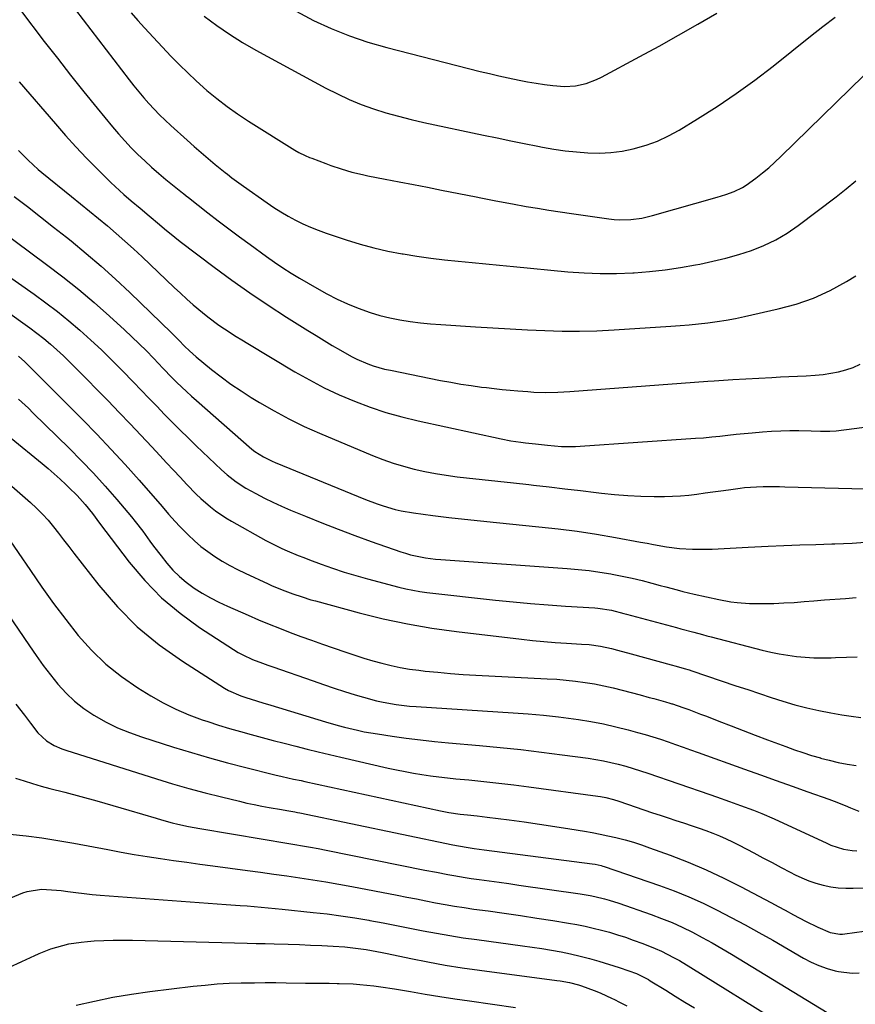
# Model space of a CAD drawing. Units: inches. Extents: x 1889832 to 1895203, y 443151 to 448533.
# Drawn here: x 1891651 to 1891940, y 444926 to 445265 of the extents above; entities that cross this region are included whole.
import ezdxf

# ---------------------------------------------------------------- set-up
doc = ezdxf.new("R2010")
doc.units = ezdxf.units.IN
doc.header["$MEASUREMENT"] = 0
doc.layers.add('7', color=7, linetype='Continuous')
doc.layers.add('8', color=7, linetype='Continuous')

msp = doc.modelspace()

# ---------------------------------------------------------------- linework, layer by layer
at = {"layer": '7', "color": 18}
for points in [[(1891651.66, 445268.69, 1894), (1891659.87, 445257.94, 1894), (1891664.38, 445252.11, 1894), (1891668.92, 445246.31, 1894), (1891673.53, 445240.56, 1894), (1891678.17, 445234.84, 1894), (1891683.4, 445228.47, 1894), (1891685.5, 445226, 1894), (1891687.65, 445223.57, 1894), (1891689.88, 445221.22, 1894), (1891692.17, 445218.91, 1894), (1891694.52, 445216.67, 1894), (1891696.91, 445214.48, 1894), (1891699.37, 445212.36, 1894), (1891701.86, 445210.29, 1894), (1891707.6, 445205.66, 1894), (1891707.86, 445205.46, 1894), (1891708.87, 445204.66, 1894), (1891709.63, 445204.06, 1894), (1891716.29, 445198.8, 1894), (1891719.89, 445195.99, 1894), (1891723.52, 445193.21, 1894), (1891727.18, 445190.48, 1894), (1891730.86, 445187.78, 1894), (1891736.57, 445183.64, 1894), (1891739.34, 445181.69, 1894), (1891742.15, 445179.79, 1894), (1891745.02, 445177.98, 1894), (1891747.92, 445176.23, 1894), (1891753.94, 445172.71, 1894), (1891757.4, 445170.8, 1894), (1891760.92, 445168.99, 1894), (1891764.52, 445167.35, 1894), (1891768.17, 445165.83, 1894), (1891772.28, 445164.35, 1894), (1891775.66, 445163.31, 1894), (1891779.1, 445162.48, 1894), (1891782.59, 445161.8, 1894), (1891786.1, 445161.28, 1894), (1891789.63, 445160.83, 1894), (1891793.17, 445160.48, 1894), (1891796.71, 445160.2, 1894), (1891808.66, 445159.42, 1894), (1891814.64, 445159.05, 1894), (1891820.62, 445158.7, 1894), (1891826.61, 445158.38, 1894), (1891832.6, 445158.09, 1894), (1891838.58, 445157.91, 1894), (1891844.57, 445157.87, 1894), (1891850.55, 445158.03, 1894), (1891856.54, 445158.32, 1894), (1891876.01, 445159.6, 1894), (1891879.22, 445159.84, 1894), (1891882.42, 445160.11, 1894), (1891885.61, 445160.44, 1894), (1891888.81, 445160.81, 1894), (1891891.99, 445161.25, 1894), (1891895.16, 445161.74, 1894), (1891898.32, 445162.33, 1894), (1891901.46, 445162.98, 1894), (1891913.13, 445165.56, 1894), (1891919.27, 445167.25, 1894), (1891925.26, 445169.32, 1894), (1891931.01, 445171.98, 1894), (1891936.61, 445175.02, 1894), (1891939.84, 445176.99, 1894)], [(1891670.6, 445268.79, 1892), (1891689.16, 445244.63, 1892), (1891690.81, 445242.54, 1892), (1891692.49, 445240.48, 1892), (1891694.22, 445238.46, 1892), (1891695.98, 445236.47, 1892), (1891697.8, 445234.53, 1892), (1891699.65, 445232.62, 1892), (1891701.55, 445230.77, 1892), (1891703.49, 445228.95, 1892), (1891709.16, 445223.78, 1892), (1891711.54, 445221.65, 1892), (1891713.95, 445219.55, 1892), (1891716.39, 445217.5, 1892), (1891718.86, 445215.47, 1892), (1891722.31, 445212.7, 1892), (1891723.08, 445212.09, 1892), (1891724.62, 445210.87, 1892), (1891726.97, 445209.1, 1892), (1891728.56, 445207.95, 1892), (1891736.73, 445202.2, 1892), (1891739.11, 445200.59, 1892), (1891741.53, 445199.05, 1892), (1891744.01, 445197.62, 1892), (1891746.54, 445196.24, 1892), (1891749.11, 445194.99, 1892), (1891751.73, 445193.81, 1892), (1891754.39, 445192.75, 1892), (1891757.09, 445191.78, 1892), (1891764.08, 445189.44, 1892), (1891768.83, 445187.97, 1892), (1891773.62, 445186.66, 1892), (1891778.46, 445185.57, 1892), (1891783.34, 445184.63, 1892), (1891783.73, 445184.56, 1892), (1891788.45, 445183.82, 1892), (1891793.19, 445183.15, 1892), (1891797.93, 445182.58, 1892), (1891802.69, 445182.09, 1892), (1891807.45, 445181.64, 1892), (1891812.21, 445181.19, 1892), (1891816.98, 445180.73, 1892), (1891821.74, 445180.27, 1892), (1891840.53, 445178.43, 1892), (1891846.12, 445178.02, 1892), (1891851.7, 445177.79, 1892), (1891857.3, 445177.83, 1892), (1891862.89, 445178.05, 1892), (1891863.4, 445178.08, 1892), (1891868.73, 445178.52, 1892), (1891874.04, 445179.1, 1892), (1891879.33, 445179.87, 1892), (1891884.6, 445180.78, 1892), (1891886.02, 445181.05, 1892), (1891890.54, 445182.02, 1892), (1891895.03, 445183.11, 1892), (1891899.47, 445184.38, 1892), (1891903.88, 445185.79, 1892), (1891908.16, 445187.48, 1892), (1891912.3, 445189.43, 1892), (1891916.23, 445191.77, 1892), (1891920.03, 445194.37, 1892), (1891933.06, 445204.26, 1892), (1891936.51, 445206.98, 1892), (1891939.88, 445209.79, 1892)], [(1891746.75, 445268.36, 1886), (1891752.73, 445265.19, 1886), (1891758.88, 445262.38, 1886), (1891765.13, 445259.83, 1886), (1891771.53, 445257.69, 1886), (1891778.03, 445255.81, 1886), (1891810.31, 445247.59, 1886), (1891813.49, 445246.8, 1886), (1891816.68, 445246.05, 1886), (1891819.88, 445245.35, 1886), (1891823.73, 445244.55, 1886), (1891826.63, 445244, 1886), (1891829.53, 445243.51, 1886), (1891832.45, 445243.08, 1886), (1891835.38, 445242.71, 1886), (1891839.31, 445242.35, 1886), (1891843.11, 445242.56, 1886), (1891846.85, 445243.38, 1886), (1891850.43, 445244.72, 1886), (1891852.16, 445245.56, 1886), (1891865.36, 445252.66, 1886), (1891872.06, 445256.32, 1886), (1891878.71, 445260.04, 1886), (1891885.32, 445263.85, 1886), (1891891.89, 445267.72, 1886)], [(1891715.09, 445266.59, 1888), (1891719.36, 445263.4, 1888), (1891723.74, 445260.37, 1888), (1891728.26, 445257.56, 1888), (1891732.88, 445254.9, 1888), (1891757.04, 445241.81, 1888), (1891761.04, 445239.77, 1888), (1891765.1, 445237.88, 1888), (1891769.26, 445236.2, 1888), (1891773.47, 445234.67, 1888), (1891777.76, 445233.32, 1888), (1891782.07, 445232.07, 1888), (1891786.42, 445230.96, 1888), (1891790.8, 445229.96, 1888), (1891811.45, 445225.59, 1888), (1891816.13, 445224.61, 1888), (1891820.81, 445223.64, 1888), (1891825.49, 445222.7, 1888), (1891830.18, 445221.76, 1888), (1891831.78, 445221.44, 1888), (1891835.68, 445220.76, 1888), (1891839.59, 445220.18, 1888), (1891843.52, 445219.76, 1888), (1891847.46, 445219.44, 1888), (1891851.4, 445219.38, 1888), (1891855.31, 445219.56, 1888), (1891859.2, 445220.08, 1888), (1891863.06, 445220.83, 1888), (1891867.54, 445222.12, 1888), (1891871.44, 445223.52, 1888), (1891875.21, 445225.29, 1888), (1891878.87, 445227.29, 1888), (1891885.29, 445231.2, 1888), (1891892, 445235.47, 1888), (1891898.6, 445239.9, 1888), (1891905.02, 445244.58, 1888), (1891911.33, 445249.42, 1888), (1891924.29, 445259.78, 1888), (1891928.52, 445263.06, 1888), (1891932.8, 445266.27, 1888)], [(1891651.23, 445244.02, 1896), (1891663.71, 445229.47, 1896), (1891667.23, 445225.47, 1896), (1891670.8, 445221.53, 1896), (1891674.46, 445217.67, 1896), (1891678.19, 445213.86, 1896), (1891682.87, 445209.19, 1896), (1891684.32, 445207.79, 1896), (1891687.31, 445205.08, 1896), (1891689.89, 445202.93, 1896), (1891693.01, 445200.36, 1896), (1891696.09, 445197.77, 1896), (1891699.57, 445194.73, 1896), (1891701.32, 445193.22, 1896), (1891704.9, 445190.3, 1896), (1891706.73, 445188.89, 1896), (1891718.43, 445180.05, 1896), (1891724.56, 445175.53, 1896), (1891730.77, 445171.12, 1896), (1891737.08, 445166.88, 1896), (1891743.47, 445162.73, 1896), (1891750.85, 445158.09, 1896), (1891753.62, 445156.37, 1896), (1891756.4, 445154.67, 1896), (1891759.2, 445153.01, 1896), (1891762.02, 445151.37, 1896), (1891765.92, 445149.19, 1896), (1891767.74, 445148.27, 1896), (1891771.47, 445146.66, 1896), (1891773.39, 445145.98, 1896), (1891777.29, 445144.84, 1896), (1891779.27, 445144.39, 1896), (1891796.59, 445140.93, 1896), (1891800.11, 445140.26, 1896), (1891803.64, 445139.65, 1896), (1891807.18, 445139.11, 1896), (1891810.73, 445138.62, 1896), (1891812.42, 445138.41, 1896), (1891815.13, 445138.08, 1896), (1891817.85, 445137.78, 1896), (1891820.57, 445137.52, 1896), (1891823.29, 445137.28, 1896), (1891826.67, 445137.03, 1896), (1891828.75, 445136.91, 1896), (1891832.92, 445136.79, 1896), (1891837.09, 445136.83, 1896), (1891841.25, 445137.05, 1896), (1891888.85, 445140.62, 1896), (1891890.99, 445140.78, 1896), (1891894.19, 445141.04, 1896), (1891897.39, 445141.25, 1896), (1891910.89, 445141.97, 1896), (1891913.84, 445142.12, 1896), (1891916.79, 445142.27, 1896), (1891919.75, 445142.4, 1896), (1891922.7, 445142.51, 1896), (1891925.9, 445142.7, 1896), (1891928.57, 445142.96, 1896), (1891931.23, 445143.36, 1896), (1891933.88, 445143.85, 1896), (1891936.47, 445144.54, 1896), (1891938.99, 445145.38, 1896), (1891941.42, 445146.48, 1896)], [(1891651.02, 445220.31, 1898), (1891654.31, 445216.89, 1898), (1891657.81, 445213.7, 1898), (1891659.02, 445212.68, 1898), (1891669.26, 445204.4, 1898), (1891672.37, 445201.87, 1898), (1891675.47, 445199.34, 1898), (1891678.56, 445196.79, 1898), (1891681.64, 445194.23, 1898), (1891684.69, 445191.64, 1898), (1891687.7, 445189, 1898), (1891690.66, 445186.31, 1898), (1891693.59, 445183.58, 1898), (1891704.69, 445173.01, 1898), (1891706.86, 445170.98, 1898), (1891709.06, 445168.98, 1898), (1891711.29, 445167.03, 1898), (1891714.46, 445164.34, 1898), (1891716.3, 445162.85, 1898), (1891720.11, 445160.02, 1898), (1891722.07, 445158.69, 1898), (1891726.06, 445156.12, 1898), (1891728.08, 445154.87, 1898), (1891730.1, 445153.64, 1898), (1891746.37, 445143.9, 1898), (1891751.36, 445141.07, 1898), (1891756.44, 445138.4, 1898), (1891761.63, 445135.97, 1898), (1891766.91, 445133.7, 1898), (1891772.29, 445131.7, 1898), (1891777.72, 445129.87, 1898), (1891783.24, 445128.33, 1898), (1891788.82, 445126.97, 1898), (1891817.55, 445120.75, 1898), (1891820.89, 445120.1, 1898), (1891824.26, 445119.6, 1898), (1891825.95, 445119.4, 1898), (1891829.33, 445119, 1898), (1891833.49, 445118.55, 1898), (1891838.33, 445118.15, 1898), (1891843.19, 445118.09, 1898), (1891844.8, 445118.17, 1898), (1891884.54, 445120.92, 1898), (1891887.34, 445121.14, 1898), (1891890.15, 445121.38, 1898), (1891892.95, 445121.67, 1898), (1891895.75, 445121.98, 1898), (1891898.54, 445122.3, 1898), (1891901.34, 445122.6, 1898), (1891904.14, 445122.87, 1898), (1891907.66, 445123.18, 1898), (1891910.81, 445123.4, 1898), (1891913.96, 445123.55, 1898), (1891917.11, 445123.61, 1898), (1891920.26, 445123.61, 1898), (1891924.41, 445123.54, 1898), (1891927.65, 445123.44, 1898), (1891930.89, 445123.35, 1898), (1891933.04, 445123.53, 1898), (1891945.56, 445125.17, 1898)], [(1891644.25, 445192.97, 1902), (1891660.67, 445180.9, 1902), (1891666.25, 445176.65, 1902), (1891671.74, 445172.29, 1902), (1891677.08, 445167.76, 1902), (1891682.34, 445163.11, 1902), (1891687.51, 445158.38, 1902), (1891690.08, 445155.98, 1902), (1891692.61, 445153.55, 1902), (1891695.09, 445151.07, 1902), (1891697.54, 445148.54, 1902), (1891699.23, 445146.77, 1902), (1891700.81, 445145.12, 1902), (1891704.02, 445141.85, 1902), (1891705.64, 445140.23, 1902), (1891708.94, 445137.05, 1902), (1891710.63, 445135.51, 1902), (1891712.34, 445133.99, 1902), (1891731.52, 445117.2, 1902), (1891732.55, 445116.35, 1902), (1891735.56, 445114.5, 1902), (1891738.53, 445113.05, 1902), (1891739.54, 445112.62, 1902), (1891770.73, 445099.82, 1902), (1891774.75, 445098.29, 1902), (1891776.78, 445097.6, 1902), (1891780.91, 445096.4, 1902), (1891783, 445095.91, 1902), (1891787.23, 445095.19, 1902), (1891793.92, 445094.32, 1902), (1891799.4, 445093.63, 1902), (1891804.89, 445092.99, 1902), (1891810.39, 445092.39, 1902), (1891815.88, 445091.83, 1902), (1891830.48, 445090.42, 1902), (1891837.12, 445089.69, 1902), (1891843.75, 445088.85, 1902), (1891850.35, 445087.83, 1902), (1891856.93, 445086.7, 1902), (1891865.62, 445085.09, 1902), (1891867.85, 445084.68, 1902), (1891870.08, 445084.28, 1902), (1891874.54, 445083.51, 1902), (1891879.02, 445082.93, 1902), (1891883.54, 445082.69, 1902), (1891886.17, 445082.65, 1902), (1891890.31, 445082.67, 1902), (1891892.37, 445082.74, 1902), (1891896.51, 445082.96, 1902), (1891898.58, 445083.08, 1902), (1891902.71, 445083.3, 1902), (1891909.57, 445083.65, 1902), (1891915.07, 445083.91, 1902), (1891920.57, 445084.14, 1902), (1891926.07, 445084.32, 1902), (1891931.58, 445084.48, 1902), (1891932.62, 445084.5, 1902), (1891938.64, 445084.77, 1902), (1891944.64, 445085.21, 1902)], [(1891634.67, 445185.88, 1904), (1891656.36, 445170.66, 1904), (1891660.43, 445167.7, 1904), (1891664.43, 445164.66, 1904), (1891668.32, 445161.48, 1904), (1891672.15, 445158.22, 1904), (1891675.88, 445154.85, 1904), (1891679.56, 445151.42, 1904), (1891683.16, 445147.9, 1904), (1891686.7, 445144.32, 1904), (1891690.62, 445140.26, 1904), (1891693.3, 445137.5, 1904), (1891695.97, 445134.73, 1904), (1891698.65, 445131.97, 1904), (1891701.32, 445129.2, 1904), (1891704.02, 445126.46, 1904), (1891706.73, 445123.73, 1904), (1891709.48, 445121.05, 1904), (1891712.26, 445118.38, 1904), (1891721, 445110.1, 1904), (1891722.97, 445108.32, 1904), (1891726.08, 445105.85, 1904), (1891729.43, 445103.74, 1904), (1891732.9, 445101.84, 1904), (1891735.82, 445100.31, 1904), (1891738.77, 445098.84, 1904), (1891741.77, 445097.46, 1904), (1891744.8, 445096.16, 1904), (1891749.96, 445094.03, 1904), (1891755.61, 445091.76, 1904), (1891761.28, 445089.54, 1904), (1891766.98, 445087.41, 1904), (1891772.71, 445085.35, 1904), (1891782.85, 445081.78, 1904), (1891784.52, 445081.23, 1904), (1891786.22, 445080.74, 1904), (1891789.66, 445079.96, 1904), (1891791.4, 445079.67, 1904), (1891794.9, 445079.23, 1904), (1891796.66, 445079.07, 1904), (1891840.3, 445076, 1904), (1891844.07, 445075.68, 1904), (1891847.83, 445075.28, 1904), (1891851.57, 445074.76, 1904), (1891855.31, 445074.16, 1904), (1891855.86, 445074.06, 1904), (1891859.3, 445073.4, 1904), (1891862.72, 445072.68, 1904), (1891866.13, 445071.85, 1904), (1891869.51, 445070.96, 1904), (1891872.39, 445070.16, 1904), (1891874.33, 445069.62, 1904), (1891878.21, 445068.6, 1904), (1891880.16, 445068.1, 1904), (1891884.06, 445067.16, 1904), (1891888.39, 445066.17, 1904), (1891892.59, 445065.3, 1904), (1891896.8, 445064.54, 1904), (1891898.92, 445064.24, 1904), (1891903.17, 445063.9, 1904), (1891905.31, 445063.86, 1904), (1891908.04, 445063.89, 1904), (1891911.55, 445063.96, 1904), (1891915.05, 445064.09, 1904), (1891918.55, 445064.3, 1904), (1891922.04, 445064.57, 1904), (1891925.38, 445064.86, 1904), (1891929.03, 445065.15, 1904), (1891930.86, 445065.28, 1904), (1891934.52, 445065.5, 1904), (1891936.34, 445065.63, 1904), (1891940, 445065.93, 1904)], [(1891643.69, 445167, 1906), (1891652.48, 445160.84, 1906), (1891654.92, 445159.07, 1906), (1891657.32, 445157.25, 1906), (1891659.67, 445155.36, 1906), (1891661.98, 445153.42, 1906), (1891664.23, 445151.41, 1906), (1891666.45, 445149.37, 1906), (1891668.62, 445147.28, 1906), (1891670.76, 445145.15, 1906), (1891681.89, 445133.81, 1906), (1891685.7, 445129.89, 1906), (1891689.49, 445125.95, 1906), (1891693.24, 445121.97, 1906), (1891696.97, 445117.98, 1906), (1891699.76, 445114.96, 1906), (1891702.08, 445112.46, 1906), (1891704.41, 445109.97, 1906), (1891706.75, 445107.48, 1906), (1891709.1, 445105.01, 1906), (1891712.32, 445101.69, 1906), (1891713.9, 445100.16, 1906), (1891717.2, 445097.27, 1906), (1891718.92, 445095.92, 1906), (1891722.53, 445093.45, 1906), (1891724.42, 445092.33, 1906), (1891736.31, 445085.66, 1906), (1891738.12, 445084.68, 1906), (1891741.81, 445082.88, 1906), (1891743.69, 445082.04, 1906), (1891747.5, 445080.48, 1906), (1891749.42, 445079.73, 1906), (1891751.35, 445079, 1906), (1891755.37, 445077.5, 1906), (1891759.33, 445076.1, 1906), (1891763.31, 445074.77, 1906), (1891767.33, 445073.55, 1906), (1891771.38, 445072.42, 1906), (1891782.25, 445069.55, 1906), (1891784.63, 445068.98, 1906), (1891789.43, 445068.08, 1906), (1891791.85, 445067.76, 1906), (1891815.59, 445065.11, 1906), (1891821.61, 445064.48, 1906), (1891827.63, 445063.91, 1906), (1891833.67, 445063.43, 1906), (1891839.7, 445063, 1906), (1891849.87, 445062.36, 1906), (1891850.83, 445062.29, 1906), (1891855.55, 445061.56, 1906), (1891859.87, 445060.43, 1906), (1891860.74, 445060.2, 1906), (1891878.02, 445055.6, 1906), (1891879.52, 445055.2, 1906), (1891884.01, 445053.98, 1906), (1891887, 445053.18, 1906), (1891888.5, 445052.78, 1906), (1891890, 445052.39, 1906), (1891907.6, 445047.83, 1906), (1891910.52, 445047.14, 1906), (1891913.46, 445046.54, 1906), (1891916.42, 445046.06, 1906), (1891919.39, 445045.66, 1906), (1891922.38, 445045.4, 1906), (1891925.37, 445045.21, 1906), (1891928.37, 445045.16, 1906), (1891931.37, 445045.19, 1906), (1891932.86, 445045.24, 1906), (1891936.61, 445045.38, 1906), (1891940.35, 445045.55, 1906)], [(1891650.97, 445149.23, 1908), (1891653.19, 445147.3, 1908), (1891653.89, 445146.63, 1908), (1891654.59, 445145.94, 1908), (1891673.01, 445127.45, 1908), (1891678.02, 445122.32, 1908), (1891682.96, 445117.12, 1908), (1891687.81, 445111.84, 1908), (1891692.58, 445106.48, 1908), (1891700.5, 445097.43, 1908), (1891702.76, 445094.79, 1908), (1891705.02, 445092.16, 1908), (1891706.62, 445090.49, 1908), (1891709.49, 445087.61, 1908), (1891711.67, 445085.57, 1908), (1891713.92, 445083.63, 1908), (1891716.29, 445081.83, 1908), (1891718.74, 445080.13, 1908), (1891721.28, 445078.57, 1908), (1891723.87, 445077.07, 1908), (1891726.51, 445075.69, 1908), (1891729.19, 445074.38, 1908), (1891737.12, 445070.7, 1908), (1891738.31, 445070.17, 1908), (1891741.92, 445068.66, 1908), (1891745.59, 445067.28, 1908), (1891748.85, 445066.16, 1908), (1891751.87, 445065.22, 1908), (1891753.4, 445064.79, 1908), (1891768.48, 445060.7, 1908), (1891776.79, 445058.65, 1908), (1891785.14, 445056.84, 1908), (1891793.56, 445055.4, 1908), (1891802.04, 445054.21, 1908), (1891824.48, 445051.57, 1908), (1891828.37, 445051.14, 1908), (1891832.26, 445050.77, 1908), (1891836.16, 445050.46, 1908), (1891840.06, 445050.21, 1908), (1891845.27, 445049.91, 1908), (1891847.87, 445049.71, 1908), (1891851.75, 445049.18, 1908), (1891855.58, 445048.35, 1908), (1891857.69, 445047.79, 1908), (1891862.33, 445046.54, 1908), (1891876.15, 445042.78, 1908), (1891877.94, 445042.29, 1908), (1891880.62, 445041.53, 1908), (1891882.4, 445040.98, 1908), (1891883.28, 445040.69, 1908), (1891898.51, 445035.53, 1908), (1891902.56, 445034.17, 1908), (1891906.61, 445032.83, 1908), (1891910.67, 445031.51, 1908), (1891914.74, 445030.2, 1908), (1891918.83, 445028.99, 1908), (1891922.94, 445027.9, 1908), (1891927.1, 445026.97, 1908), (1891931.28, 445026.15, 1908), (1891935.06, 445025.49, 1908), (1891938.31, 445024.99, 1908), (1891941.57, 445024.58, 1908)], [(1891648.49, 445121.02, 1912), (1891659.13, 445112.24, 1912), (1891661.22, 445110.48, 1912), (1891663.29, 445108.68, 1912), (1891665.33, 445106.85, 1912), (1891667.33, 445104.98, 1912), (1891668.37, 445104, 1912), (1891671.23, 445101.14, 1912), (1891673.93, 445098.12, 1912), (1891676.52, 445095.01, 1912), (1891678.9, 445091.65, 1912), (1891689.17, 445078.18, 1912), (1891694.57, 445071.81, 1912), (1891700.36, 445065.85, 1912), (1891706.73, 445060.52, 1912), (1891713.48, 445055.61, 1912), (1891725.16, 445048.01, 1912), (1891726.75, 445047.04, 1912), (1891728.36, 445046.14, 1912), (1891731.73, 445044.6, 1912), (1891735.2, 445043.27, 1912), (1891736.95, 445042.63, 1912), (1891738.7, 445042.01, 1912), (1891752.61, 445037.17, 1912), (1891756.23, 445035.94, 1912), (1891759.85, 445034.73, 1912), (1891763.49, 445033.56, 1912), (1891767.14, 445032.42, 1912), (1891770.01, 445031.54, 1912), (1891774.48, 445030.32, 1912), (1891776.74, 445029.83, 1912), (1891781.31, 445029.06, 1912), (1891785.91, 445028.52, 1912), (1891788.22, 445028.34, 1912), (1891821.6, 445026.22, 1912), (1891826.84, 445025.82, 1912), (1891832.06, 445025.35, 1912), (1891837.27, 445024.75, 1912), (1891842.48, 445024.07, 1912), (1891844.16, 445023.83, 1912), (1891848.5, 445023.13, 1912), (1891852.82, 445022.33, 1912), (1891857.11, 445021.36, 1912), (1891861.37, 445020.28, 1912), (1891864.55, 445019.42, 1912), (1891867.2, 445018.67, 1912), (1891869.84, 445017.88, 1912), (1891872.46, 445017.05, 1912), (1891875.07, 445016.18, 1912), (1891877.68, 445015.27, 1912), (1891880.28, 445014.37, 1912), (1891882.87, 445013.45, 1912), (1891885.47, 445012.52, 1912), (1891901.48, 445006.77, 1912), (1891906.96, 445004.81, 1912), (1891912.43, 445002.84, 1912), (1891917.9, 445000.87, 1912), (1891923.37, 444998.9, 1912), (1891930.51, 444996.33, 1912), (1891932.41, 444995.63, 1912), (1891936.17, 444994.17, 1912), (1891938.04, 444993.4, 1912), (1891940.95, 444992.18, 1912)], [(1891644.01, 445108.45, 1914), (1891655.13, 445098.75, 1914), (1891657.24, 445096.8, 1914), (1891659.26, 445094.77, 1914), (1891661.17, 445092.64, 1914), (1891663, 445090.42, 1914), (1891664.76, 445088.15, 1914), (1891666.53, 445085.88, 1914), (1891668.29, 445083.61, 1914), (1891670.05, 445081.34, 1914), (1891678.67, 445070.23, 1914), (1891685.08, 445062.79, 1914), (1891691.95, 445055.85, 1914), (1891699.51, 445049.65, 1914), (1891707.51, 445043.96, 1914), (1891722.05, 445034.72, 1914), (1891723.4, 445033.92, 1914), (1891727.69, 445032.01, 1914), (1891729.45, 445031.42, 1914), (1891733.14, 445030.28, 1914), (1891735.61, 445029.55, 1914), (1891736.84, 445029.18, 1914), (1891738.07, 445028.81, 1914), (1891756.85, 445023.12, 1914), (1891761.28, 445021.83, 1914), (1891763.51, 445021.24, 1914), (1891767.99, 445020.14, 1914), (1891770.25, 445019.67, 1914), (1891774.79, 445018.89, 1914), (1891779.91, 445018.14, 1914), (1891784.76, 445017.47, 1914), (1891789.62, 445016.86, 1914), (1891794.48, 445016.33, 1914), (1891799.35, 445015.86, 1914), (1891810.03, 445014.93, 1914), (1891817.18, 445014.25, 1914), (1891824.31, 445013.5, 1914), (1891831.44, 445012.65, 1914), (1891838.56, 445011.73, 1914), (1891847.53, 445010.5, 1914), (1891850.15, 445010.09, 1914), (1891852.76, 445009.62, 1914), (1891855.35, 445009.06, 1914), (1891857.93, 445008.43, 1914), (1891860.49, 445007.72, 1914), (1891863.04, 445006.97, 1914), (1891865.57, 445006.17, 1914), (1891868.09, 445005.33, 1914), (1891889.49, 444997.94, 1914), (1891891.76, 444997.15, 1914), (1891896.29, 444995.57, 1914), (1891900.13, 444994.21, 1914), (1891904.52, 444992.59, 1914), (1891907.42, 444991.44, 1914), (1891911.7, 444989.56, 1914), (1891929.87, 444981.13, 1914), (1891931.27, 444980.53, 1914), (1891935.64, 444979.15, 1914), (1891938.65, 444978.64, 1914), (1891940.17, 444978.53, 1914)], [(1891646.61, 445087.74, 1916), (1891655.07, 445075.25, 1916), (1891659.04, 445069.55, 1916), (1891663.1, 445063.92, 1916), (1891667.3, 445058.39, 1916), (1891671.6, 445052.92, 1916), (1891676.2, 445047.78, 1916), (1891681.11, 445042.99, 1916), (1891686.48, 445038.72, 1916), (1891692.16, 445034.81, 1916), (1891696.67, 445032.03, 1916), (1891700.93, 445029.6, 1916), (1891705.29, 445027.39, 1916), (1891709.79, 445025.48, 1916), (1891714.38, 445023.79, 1916), (1891716.28, 445023.16, 1916), (1891720.01, 445021.97, 1916), (1891723.76, 445020.82, 1916), (1891727.52, 445019.72, 1916), (1891731.3, 445018.67, 1916), (1891735.08, 445017.66, 1916), (1891738.87, 445016.66, 1916), (1891742.66, 445015.66, 1916), (1891746.63, 445014.63, 1916), (1891750.52, 445013.65, 1916), (1891754.41, 445012.68, 1916), (1891758.31, 445011.75, 1916), (1891762.21, 445010.84, 1916), (1891778.56, 445007.1, 1916), (1891781.44, 445006.47, 1916), (1891784.34, 445005.89, 1916), (1891787.24, 445005.37, 1916), (1891790.16, 445004.9, 1916), (1891793.08, 445004.48, 1916), (1891796.01, 445004.09, 1916), (1891798.94, 445003.75, 1916), (1891801.88, 445003.44, 1916), (1891806.35, 445003, 1916), (1891811.53, 445002.47, 1916), (1891816.7, 445001.9, 1916), (1891821.86, 445001.27, 1916), (1891827.02, 445000.61, 1916), (1891850.85, 444997.43, 1916), (1891851.78, 444997.29, 1916), (1891853.61, 444996.94, 1916), (1891856.32, 444996.23, 1916), (1891858.1, 444995.67, 1916), (1891869.75, 444991.71, 1916), (1891872.42, 444990.81, 1916), (1891875.1, 444989.92, 1916), (1891877.77, 444989.04, 1916), (1891880.46, 444988.18, 1916), (1891883.43, 444987.2, 1916), (1891885.8, 444986.39, 1916), (1891888.15, 444985.52, 1916), (1891890.49, 444984.63, 1916), (1891892.8, 444983.68, 1916), (1891895.09, 444982.67, 1916), (1891897.35, 444981.6, 1916), (1891899.58, 444980.47, 1916), (1891904.67, 444977.8, 1916), (1891907.82, 444976.15, 1916), (1891910.97, 444974.49, 1916), (1891914.11, 444972.84, 1916), (1891917.26, 444971.18, 1916), (1891918.91, 444970.3, 1916), (1891921.26, 444969.17, 1916), (1891923.66, 444968.17, 1916), (1891926.13, 444967.35, 1916), (1891928.65, 444966.67, 1916), (1891931.21, 444966.17, 1916), (1891933.78, 444965.81, 1916), (1891936.38, 444965.66, 1916), (1891938.98, 444965.64, 1916), (1891954.38, 444966.11, 1916)], [(1891647.2, 445060.48, 1918), (1891654.72, 445049.31, 1918), (1891657.08, 445045.91, 1918), (1891659.51, 445042.56, 1918), (1891662.02, 445039.27, 1918), (1891664.6, 445036.03, 1918), (1891667.37, 445032.99, 1918), (1891670.32, 445030.17, 1918), (1891673.55, 445027.66, 1918), (1891676.96, 445025.37, 1918), (1891681.26, 445022.98, 1918), (1891685.18, 445021.04, 1918), (1891689.23, 445019.37, 1918), (1891693.37, 445017.9, 1918), (1891704.42, 445014.37, 1918), (1891710.62, 445012.46, 1918), (1891716.85, 445010.63, 1918), (1891723.11, 445008.93, 1918), (1891729.39, 445007.31, 1918), (1891739.41, 445004.83, 1918), (1891742, 445004.21, 1918), (1891745.9, 445003.33, 1918), (1891748.5, 445002.76, 1918), (1891749.8, 445002.48, 1918), (1891796.56, 444992.33, 1918), (1891799.47, 444991.77, 1918), (1891803.38, 444991.21, 1918), (1891805.84, 444990.95, 1918), (1891809.27, 444990.57, 1918), (1891812.7, 444990.16, 1918), (1891820.21, 444989.2, 1918), (1891825.47, 444988.5, 1918), (1891830.72, 444987.77, 1918), (1891835.97, 444986.97, 1918), (1891841.2, 444986.14, 1918), (1891846.24, 444985.32, 1918), (1891848.95, 444984.84, 1918), (1891851.65, 444984.33, 1918), (1891854.34, 444983.75, 1918), (1891857.02, 444983.13, 1918), (1891860.28, 444982.29, 1918), (1891863.12, 444981.48, 1918), (1891865.93, 444980.58, 1918), (1891868.73, 444979.61, 1918), (1891875.81, 444977.03, 1918), (1891882.08, 444974.6, 1918), (1891888.27, 444972.01, 1918), (1891894.34, 444969.15, 1918), (1891900.35, 444966.14, 1918), (1891908.41, 444961.87, 1918), (1891910.77, 444960.61, 1918), (1891913.13, 444959.34, 1918), (1891915.47, 444958.05, 1918), (1891918.39, 444956.42, 1918), (1891922.52, 444954.23, 1918), (1891926.73, 444952.22, 1918), (1891931.03, 444950.39, 1918), (1891934.4, 444949.8, 1918), (1891935.25, 444949.82, 1918), (1891936.1, 444949.9, 1918), (1891946.12, 444951.3, 1918)], [(1891649.95, 445003.63, 1922), (1891652.89, 445002.65, 1922), (1891655.85, 445001.73, 1922), (1891658.83, 445000.87, 1922), (1891661.82, 445000.06, 1922), (1891666.92, 444998.75, 1922), (1891672.47, 444997.29, 1922), (1891678, 444995.79, 1922), (1891683.52, 444994.22, 1922), (1891689.02, 444992.61, 1922), (1891698.42, 444989.81, 1922), (1891700.28, 444989.27, 1922), (1891704.02, 444988.26, 1922), (1891705.9, 444987.79, 1922), (1891709.68, 444986.94, 1922), (1891711.58, 444986.58, 1922), (1891713.49, 444986.23, 1922), (1891735.4, 444982.57, 1922), (1891738.12, 444982.11, 1922), (1891740.83, 444981.66, 1922), (1891743.55, 444981.21, 1922), (1891746.27, 444980.76, 1922), (1891748.99, 444980.3, 1922), (1891751.7, 444979.81, 1922), (1891754.41, 444979.3, 1922), (1891757.11, 444978.77, 1922), (1891791.21, 444971.92, 1922), (1891795.17, 444971.13, 1922), (1891799.13, 444970.36, 1922), (1891801.12, 444970, 1922), (1891805.11, 444969.34, 1922), (1891807.1, 444969.04, 1922), (1891809.94, 444968.65, 1922), (1891813.36, 444968.17, 1922), (1891816.78, 444967.69, 1922), (1891820.2, 444967.21, 1922), (1891823.61, 444966.72, 1922), (1891844.81, 444963.69, 1922), (1891848.18, 444963.13, 1922), (1891849.85, 444962.79, 1922), (1891853.18, 444962.01, 1922), (1891854.82, 444961.56, 1922), (1891858.07, 444960.51, 1922), (1891869.22, 444956.58, 1922), (1891872.86, 444955.22, 1922), (1891876.45, 444953.76, 1922), (1891879.98, 444952.16, 1922), (1891883.47, 444950.47, 1922), (1891886.91, 444948.66, 1922), (1891890.33, 444946.81, 1922), (1891893.69, 444944.87, 1922), (1891897.03, 444942.89, 1922), (1891929.97, 444922.76, 1922)], [(1891648.04, 444984.33, 1924), (1891653.57, 444983.73, 1924), (1891659.08, 444983.02, 1924), (1891664.57, 444982.16, 1924), (1891670.05, 444981.19, 1924), (1891681.84, 444978.95, 1924), (1891686.35, 444978.12, 1924), (1891690.87, 444977.33, 1924), (1891695.39, 444976.59, 1924), (1891699.92, 444975.89, 1924), (1891704.46, 444975.23, 1924), (1891709, 444974.58, 1924), (1891713.54, 444973.95, 1924), (1891718.08, 444973.33, 1924), (1891730, 444971.74, 1924), (1891734.51, 444971.13, 1924), (1891739.02, 444970.51, 1924), (1891743.53, 444969.88, 1924), (1891748.04, 444969.24, 1924), (1891752.54, 444968.55, 1924), (1891757.03, 444967.83, 1924), (1891761.52, 444967.05, 1924), (1891765.99, 444966.22, 1924), (1891781.65, 444963.21, 1924), (1891784.95, 444962.58, 1924), (1891788.25, 444961.94, 1924), (1891791.55, 444961.3, 1924), (1891794.84, 444960.65, 1924), (1891798.15, 444960.04, 1924), (1891801.45, 444959.46, 1924), (1891804.77, 444958.94, 1924), (1891808.09, 444958.45, 1924), (1891813, 444957.78, 1924), (1891818.59, 444957, 1924), (1891824.18, 444956.19, 1924), (1891829.76, 444955.34, 1924), (1891835.33, 444954.47, 1924), (1891840.77, 444953.6, 1924), (1891843.61, 444953.1, 1924), (1891846.45, 444952.54, 1924), (1891849.26, 444951.9, 1924), (1891852.07, 444951.2, 1924), (1891854.85, 444950.42, 1924), (1891857.62, 444949.59, 1924), (1891860.36, 444948.69, 1924), (1891863.09, 444947.74, 1924), (1891866.33, 444946.55, 1924), (1891870.66, 444944.83, 1924), (1891872.77, 444943.86, 1924), (1891876.93, 444941.76, 1924), (1891878.98, 444940.64, 1924), (1891882.98, 444938.26, 1924), (1891913.68, 444919.17, 1924)], [(1891638.82, 444958.44, 1926), (1891652.44, 444964.01, 1926), (1891654.02, 444964.55, 1926), (1891658.96, 444965.29, 1926), (1891660.66, 444965.25, 1926), (1891664.03, 444965.01, 1926), (1891665.71, 444964.81, 1926), (1891667.96, 444964.49, 1926), (1891670.77, 444964.12, 1926), (1891673.58, 444963.79, 1926), (1891676.39, 444963.52, 1926), (1891679.21, 444963.28, 1926), (1891722.58, 444960.07, 1926), (1891727.43, 444959.7, 1926), (1891729.86, 444959.52, 1926), (1891734.71, 444959.12, 1926), (1891737.13, 444958.91, 1926), (1891741.97, 444958.43, 1926), (1891752.6, 444957.31, 1926), (1891757.42, 444956.75, 1926), (1891762.23, 444956.12, 1926), (1891767.03, 444955.38, 1926), (1891771.82, 444954.56, 1926), (1891772.15, 444954.5, 1926), (1891776.76, 444953.65, 1926), (1891781.37, 444952.78, 1926), (1891785.97, 444951.89, 1926), (1891790.58, 444950.97, 1926), (1891795.18, 444950.09, 1926), (1891799.8, 444949.27, 1926), (1891804.43, 444948.55, 1926), (1891809.07, 444947.88, 1926), (1891824.89, 444945.76, 1926), (1891828.23, 444945.29, 1926), (1891831.55, 444944.78, 1926), (1891834.87, 444944.23, 1926), (1891838.19, 444943.65, 1926), (1891841.48, 444942.98, 1926), (1891844.76, 444942.24, 1926), (1891848.01, 444941.38, 1926), (1891851.24, 444940.45, 1926), (1891858.27, 444938.28, 1926), (1891861.6, 444937.16, 1926), (1891864.15, 444936.19, 1926), (1891868.3, 444934.09, 1926), (1891868.97, 444933.69, 1926), (1891874.27, 444930.42, 1926), (1891877.58, 444928.37, 1926), (1891880.89, 444926.34, 1926), (1891884.2, 444924.3, 1926)], [(1891644.65, 444936.9, 1928), (1891658.16, 444943.06, 1928), (1891662.15, 444944.67, 1928), (1891666.26, 444945.91, 1928), (1891668.36, 444946.39, 1928), (1891672.6, 444947.07, 1928), (1891674.74, 444947.28, 1928), (1891677.06, 444947.44, 1928), (1891680.37, 444947.62, 1928), (1891683.68, 444947.74, 1928), (1891686.99, 444947.76, 1928), (1891690.31, 444947.72, 1928), (1891729.88, 444946.66, 1928), (1891732.99, 444946.58, 1928), (1891736.1, 444946.5, 1928), (1891739.21, 444946.41, 1928), (1891744.02, 444946.29, 1928), (1891747.9, 444946.17, 1928), (1891751.77, 444946.02, 1928), (1891755.65, 444945.83, 1928), (1891759.52, 444945.61, 1928), (1891763.55, 444945.36, 1928), (1891765.4, 444945.21, 1928), (1891769.09, 444944.77, 1928), (1891770.92, 444944.47, 1928), (1891774.57, 444943.78, 1928), (1891776.4, 444943.42, 1928), (1891778.22, 444943.05, 1928), (1891786.34, 444941.35, 1928), (1891792.24, 444940.18, 1928), (1891798.15, 444939.11, 1928), (1891804.08, 444938.17, 1928), (1891810.02, 444937.32, 1928), (1891836.73, 444933.81, 1928), (1891837.82, 444933.66, 1928), (1891841.06, 444933.1, 1928), (1891844.24, 444932.28, 1928), (1891845.28, 444931.94, 1928), (1891849.61, 444930.36, 1928), (1891851.71, 444929.52, 1928), (1891855.83, 444927.63, 1928), (1891856.34, 444927.38, 1928), (1891858.61, 444926.22, 1928), (1891860.87, 444925.03, 1928)]]:
    msp.add_polyline3d(points, dxfattribs=at)
at = {"layer": '8', "color": 18}
for points in [[(1891689.88, 445267.8, 1890), (1891692.15, 445265.19, 1890), (1891694.47, 445262.63, 1890), (1891703.69, 445252.76, 1890), (1891706.49, 445249.86, 1890), (1891709.35, 445247.03, 1890), (1891712.3, 445244.28, 1890), (1891715.97, 445241.03, 1890), (1891719.42, 445238.2, 1890), (1891722.94, 445235.47, 1890), (1891726.59, 445232.9, 1890), (1891730.31, 445230.44, 1890), (1891746.26, 445220.43, 1890), (1891747.68, 445219.6, 1890), (1891749.89, 445218.53, 1890), (1891751.41, 445217.89, 1890), (1891752.17, 445217.59, 1890), (1891756.99, 445215.75, 1890), (1891758.76, 445215.1, 1890), (1891762.34, 445213.9, 1890), (1891765.96, 445212.84, 1890), (1891769.63, 445211.95, 1890), (1891771.48, 445211.57, 1890), (1891777.5, 445210.41, 1890), (1891782.37, 445209.47, 1890), (1891787.24, 445208.53, 1890), (1891792.1, 445207.57, 1890), (1891796.97, 445206.61, 1890), (1891808.87, 445204.25, 1890), (1891810.44, 445203.94, 1890), (1891815.13, 445203.01, 1890), (1891818.25, 445202.4, 1890), (1891821.39, 445201.83, 1890), (1891826.08, 445200.99, 1890), (1891830, 445200.31, 1890), (1891833.93, 445199.66, 1890), (1891837.86, 445199.05, 1890), (1891841.79, 445198.47, 1890), (1891854.65, 445196.63, 1890), (1891856.55, 445196.43, 1890), (1891858.45, 445196.31, 1890), (1891862.26, 445196.43, 1890), (1891866.05, 445196.94, 1890), (1891869.76, 445197.81, 1890), (1891892.03, 445204.14, 1890), (1891895.01, 445205.07, 1890), (1891897.94, 445206.16, 1890), (1891900.74, 445207.5, 1890), (1891902.06, 445208.31, 1890), (1891905.41, 445210.76, 1890), (1891907.65, 445212.52, 1890), (1891909.85, 445214.34, 1890), (1891911.98, 445216.24, 1890), (1891914.05, 445218.2, 1890), (1891942.63, 445246.2, 1890)], [(1891649.51, 445204.37, 1900), (1891654.05, 445200.89, 1900), (1891658.57, 445197.39, 1900), (1891663.07, 445193.86, 1900), (1891667.55, 445190.31, 1900), (1891669.15, 445189.04, 1900), (1891674.35, 445184.76, 1900), (1891679.47, 445180.39, 1900), (1891684.47, 445175.88, 1900), (1891689.38, 445171.27, 1900), (1891703.78, 445157.36, 1900), (1891706.33, 445154.8, 1900), (1891708.27, 445152.75, 1900), (1891709.92, 445151.08, 1900), (1891712.26, 445149, 1900), (1891717.58, 445144.7, 1900), (1891720.9, 445142.12, 1900), (1891724.28, 445139.64, 1900), (1891727.75, 445137.29, 1900), (1891731.29, 445135.03, 1900), (1891734.1, 445133.31, 1900), (1891739.15, 445130.38, 1900), (1891744.27, 445127.6, 1900), (1891749.52, 445125.06, 1900), (1891754.85, 445122.68, 1900), (1891773.14, 445115, 1900), (1891776.66, 445113.62, 1900), (1891780.21, 445112.36, 1900), (1891783.82, 445111.27, 1900), (1891787.46, 445110.29, 1900), (1891791.15, 445109.46, 1900), (1891794.86, 445108.74, 1900), (1891798.58, 445108.15, 1900), (1891802.33, 445107.67, 1900), (1891805.57, 445107.31, 1900), (1891810.95, 445106.72, 1900), (1891816.33, 445106.12, 1900), (1891821.71, 445105.53, 1900), (1891827.09, 445104.93, 1900), (1891828.66, 445104.76, 1900), (1891834.08, 445104.15, 1900), (1891839.5, 445103.53, 1900), (1891844.91, 445102.89, 1900), (1891850.33, 445102.23, 1900), (1891852.08, 445102.02, 1900), (1891856.63, 445101.54, 1900), (1891861.18, 445101.18, 1900), (1891865.74, 445100.98, 1900), (1891870.3, 445100.89, 1900), (1891873.84, 445100.89, 1900), (1891876.64, 445100.94, 1900), (1891879.43, 445101.08, 1900), (1891882.22, 445101.34, 1900), (1891885, 445101.67, 1900), (1891887.84, 445102.07, 1900), (1891890.55, 445102.45, 1900), (1891893.27, 445102.82, 1900), (1891895.98, 445103.19, 1900), (1891900.02, 445103.73, 1900), (1891901.41, 445103.9, 1900), (1891903.51, 445104.1, 1900), (1891905.61, 445104.19, 1900), (1891907.92, 445104.24, 1900), (1891911.64, 445104.27, 1900), (1891913.49, 445104.25, 1900), (1891915.35, 445104.21, 1900), (1891947.69, 445103.34, 1900)], [(1891650.93, 445134.48, 1910), (1891654.37, 445131.29, 1910), (1891656.06, 445129.66, 1910), (1891668.45, 445117.49, 1910), (1891672.69, 445113.2, 1910), (1891676.86, 445108.84, 1910), (1891680.9, 445104.37, 1910), (1891684.86, 445099.82, 1910), (1891689.92, 445093.85, 1910), (1891691.27, 445092.21, 1910), (1891693.85, 445088.84, 1910), (1891696.32, 445085.39, 1910), (1891697.58, 445083.67, 1910), (1891700.18, 445080.31, 1910), (1891702.2, 445077.78, 1910), (1891704.27, 445075.43, 1910), (1891706.47, 445073.22, 1910), (1891708.87, 445071.22, 1910), (1891711.62, 445069.23, 1910), (1891714.39, 445067.49, 1910), (1891717.23, 445065.85, 1910), (1891720.14, 445064.36, 1910), (1891723.1, 445062.97, 1910), (1891730.19, 445059.86, 1910), (1891733.8, 445058.31, 1910), (1891737.43, 445056.8, 1910), (1891741.08, 445055.35, 1910), (1891744.75, 445053.93, 1910), (1891748.43, 445052.56, 1910), (1891752.12, 445051.21, 1910), (1891755.83, 445049.89, 1910), (1891759.54, 445048.59, 1910), (1891763.96, 445047.06, 1910), (1891767.04, 445046.03, 1910), (1891770.13, 445045.05, 1910), (1891773.24, 445044.13, 1910), (1891776.37, 445043.26, 1910), (1891779.52, 445042.49, 1910), (1891782.68, 445041.82, 1910), (1891785.88, 445041.29, 1910), (1891789.09, 445040.86, 1910), (1891791.34, 445040.61, 1910), (1891795.7, 445040.17, 1910), (1891800.06, 445039.78, 1910), (1891804.43, 445039.46, 1910), (1891808.8, 445039.2, 1910), (1891833.4, 445037.96, 1910), (1891836.68, 445037.75, 1910), (1891839.95, 445037.47, 1910), (1891843.21, 445037.1, 1910), (1891846.46, 445036.68, 1910), (1891849.7, 445036.14, 1910), (1891852.92, 445035.53, 1910), (1891856.12, 445034.81, 1910), (1891859.31, 445034.02, 1910), (1891865.46, 445032.36, 1910), (1891868.6, 445031.51, 1910), (1891870.16, 445031.08, 1910), (1891874.26, 445029.94, 1910), (1891875.75, 445029.52, 1910), (1891876.34, 445029.33, 1910), (1891876.64, 445029.23, 1910), (1891880.16, 445028, 1910), (1891882.21, 445027.27, 1910), (1891886.29, 445025.76, 1910), (1891888.33, 445024.97, 1910), (1891892.63, 445023.28, 1910), (1891896.81, 445021.65, 1910), (1891901, 445020.04, 1910), (1891905.19, 445018.44, 1910), (1891909.4, 445016.86, 1910), (1891915.71, 445014.51, 1910), (1891918.66, 445013.45, 1910), (1891921.63, 445012.43, 1910), (1891924.62, 445011.49, 1910), (1891927.63, 445010.59, 1910), (1891927.66, 445010.58, 1910), (1891930.71, 445009.78, 1910), (1891933.78, 445009.07, 1910), (1891936.88, 445008.5, 1910), (1891939.99, 445008.02, 1910)], [(1891650.1, 445029.2, 1920), (1891653.05, 445025.36, 1920), (1891655.08, 445022.55, 1920), (1891657.63, 445019.28, 1920), (1891660.62, 445016.51, 1920), (1891663.25, 445014.95, 1920), (1891665.95, 445013.76, 1920), (1891667.34, 445013.26, 1920), (1891698.55, 445003.38, 1920), (1891704.12, 445001.68, 1920), (1891709.71, 445000.06, 1920), (1891715.34, 444998.56, 1920), (1891720.99, 444997.14, 1920), (1891727.23, 444995.64, 1920), (1891729.78, 444995.05, 1920), (1891732.33, 444994.5, 1920), (1891734.9, 444994, 1920), (1891737.47, 444993.54, 1920), (1891741.71, 444992.81, 1920), (1891743.54, 444992.49, 1920), (1891746.27, 444991.99, 1920), (1891747.18, 444991.81, 1920), (1891748.08, 444991.63, 1920), (1891800.8, 444980.62, 1920), (1891805.44, 444979.75, 1920), (1891808.19, 444979.36, 1920), (1891811.62, 444978.9, 1920), (1891848.86, 444974.05, 1920), (1891849.94, 444973.89, 1920), (1891852.06, 444973.44, 1920), (1891852.58, 444973.29, 1920), (1891853.1, 444973.12, 1920), (1891872.1, 444966.58, 1920), (1891877.2, 444964.7, 1920), (1891882.24, 444962.69, 1920), (1891887.19, 444960.46, 1920), (1891892.08, 444958.1, 1920), (1891896.9, 444955.58, 1920), (1891901.7, 444953.02, 1920), (1891906.45, 444950.38, 1920), (1891911.18, 444947.69, 1920), (1891921.8, 444941.51, 1920), (1891924.44, 444940.13, 1920), (1891927.14, 444938.92, 1920), (1891929.94, 444937.95, 1920), (1891932.8, 444937.15, 1920), (1891933.9, 444936.9, 1920), (1891938.64, 444936.3, 1920), (1891941.02, 444936.38, 1920)], [(1891670.88, 444925.26, 1930), (1891677.2, 444926.7, 1930), (1891683.54, 444927.98, 1930), (1891689.93, 444929.03, 1930), (1891696.34, 444929.94, 1930), (1891711.26, 444931.78, 1930), (1891715.37, 444932.22, 1930), (1891719.5, 444932.58, 1930), (1891723.63, 444932.81, 1930), (1891727.77, 444932.95, 1930), (1891728.77, 444932.97, 1930), (1891732.42, 444933.02, 1930), (1891736.06, 444933.05, 1930), (1891739.71, 444933.04, 1930), (1891743.36, 444933.01, 1930), (1891750.04, 444932.91, 1930), (1891752.77, 444932.88, 1930), (1891755.5, 444932.84, 1930), (1891758.22, 444932.81, 1930), (1891760.95, 444932.78, 1930), (1891761.6, 444932.77, 1930), (1891766.4, 444932.61, 1930), (1891768.79, 444932.44, 1930), (1891773.57, 444931.95, 1930), (1891775.95, 444931.65, 1930), (1891780.7, 444930.91, 1930), (1891786.17, 444929.97, 1930), (1891791.27, 444929.11, 1930), (1891796.38, 444928.29, 1930), (1891801.5, 444927.5, 1930), (1891806.62, 444926.74, 1930), (1891822.48, 444924.44, 1930)]]:
    msp.add_polyline3d(points, dxfattribs=at)

doc.saveas('drawing.dxf')
